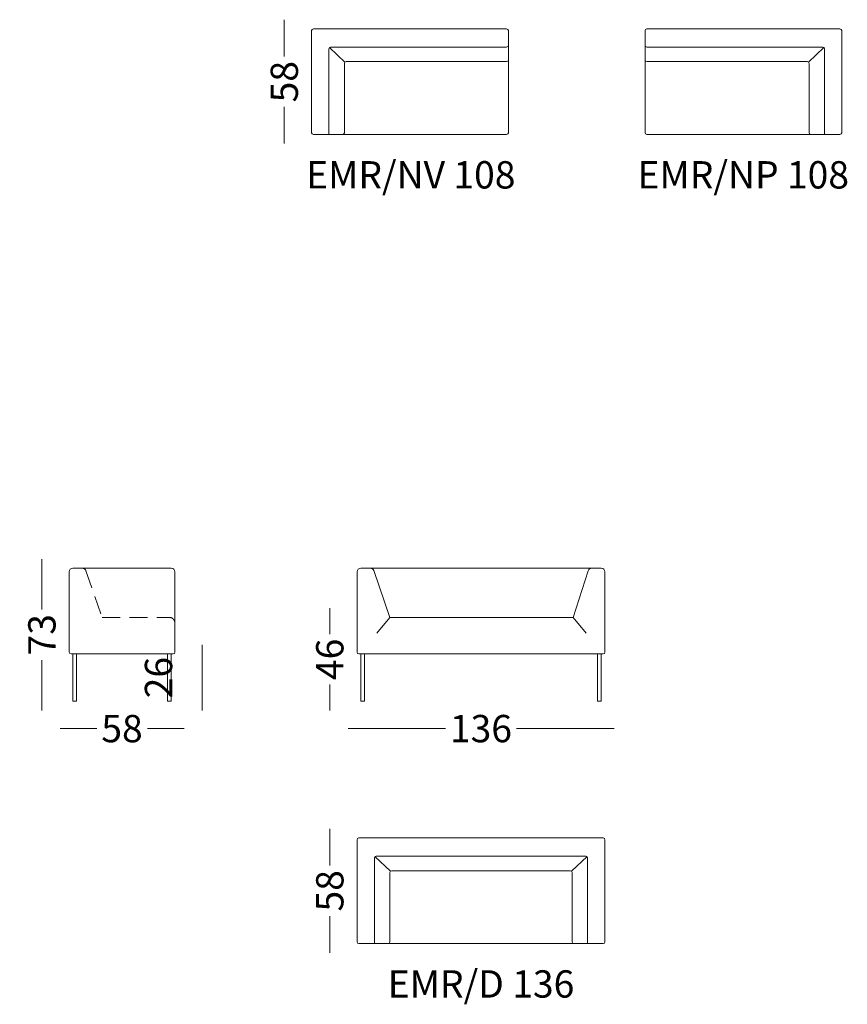
# Model space of a CAD drawing. Units: millimetres. Extents: x -6000 to 28000, y -6000 to 28000.
# Drawn here: x 8311 to 12853, y 4549 to 9952 of the extents above; entities that cross this region are included whole.
import ezdxf

# ---------------------------------------------------------------- set-up
doc = ezdxf.new("R2010")
doc.units = ezdxf.units.MM
doc.header["$MEASUREMENT"] = 0
doc.linetypes.add('Kriipsjoon', pattern=[150, 100, -50])
for name, color, linetype, lineweight in [('0_Pen_No__1', 7, 'Continuous', 13), ('0_Pen_No__7_Pen_No__1', 7, 'Continuous', 13), ('0_Pen_No__81_Pen_No__1', 7, 'Continuous', 13), ('2D Drafting - General_Pen_No__1_Pen_No__1', 7, 'Continuous', 13), ('SA-seinad_Pen_No__1_Pen_No__1', 7, 'Continuous', 13), ('SA-seinad_Pen_No__250_Pen_No__1', 7, 'Continuous', 13), ('SA-tekst_Pen_No__7_Pen_No__1', 7, 'Continuous', 13)]:
    doc.layers.add(name, color=color, linetype=linetype, lineweight=lineweight)
doc.styles.add('GENERATED_STYLE_1', font='arial.ttf')
doc.styles.add('GENERATED_STYLE_2', font='arial.ttf')
doc.dimstyles.new('GENERATED_STYLE__1', dxfattribs={"dimtxt": 150, "dimasz": 95, "dimexe": 0.18, "dimexo": 0.0625, "dimgap": 0.09, "dimtad": 0, "dimdec": 3, "dimlfac": 0.001, "dimzin": 0, "dimdsep": 46, "dimtxsty": 'GENERATED_STYLE_1', "dimblk": 'ARROWHEAD_0', "dimblk1": 'ARROWHEAD_0', "dimblk2": 'ARROWHEAD_0', "dimcen": 0.09, "dimse1": 1, "dimse2": 1, "dimclrd": 7, "dimclre": 7, "dimclrt": 7, "dimadec": 0, "dimazin": 0, "dimtfac": 1, "dimtdec": 4, "dimtmove": 0, "dimatfit": 3, "dimfxl": 0, "dimtolj": 1, "dimtzin": 0, "dimarcsym": 0})
doc.dimstyles.new('GENERATED_STYLE__2', dxfattribs={"dimtxt": 150, "dimasz": 95, "dimexe": 0.18, "dimexo": 0.0625, "dimgap": 0.09, "dimtad": 0, "dimtih": 1, "dimtoh": 1, "dimdec": 3, "dimlfac": 0.001, "dimzin": 0, "dimdsep": 46, "dimtxsty": 'GENERATED_STYLE_1', "dimblk": 'ARROWHEAD_0', "dimblk1": 'ARROWHEAD_0', "dimblk2": 'ARROWHEAD_0', "dimcen": 0.09, "dimse1": 1, "dimse2": 1, "dimclrd": 7, "dimclre": 7, "dimclrt": 7, "dimadec": 0, "dimazin": 0, "dimtfac": 1, "dimtdec": 4, "dimtmove": 0, "dimatfit": 3, "dimfxl": 0, "dimtolj": 1, "dimtzin": 0, "dimarcsym": 0})

# ---------------------------------------------------------------- blocks, each defined once
blk = doc.blocks.new('*D19')
at = {"layer": '0_Pen_No__1', "color": 7, "linetype": 'Continuous', "lineweight": 13}
for p, q in [((9762.6, 9901.6), (9762.6, 9951.6)), ((9762.6, 9750.3), (9762.6, 9901.6)), ((9762.6, 9321.6), (9762.6, 9472.9)), ((9762.6, 9271.6), (9762.6, 9321.6))]:
    blk.add_line(p, q, dxfattribs=at)
at = {"layer": '0_Pen_No__1', "color": 7, "lineweight": 13, "insert": (9837.6, 9497.8), "char_height": 150, "attachment_point": 7, "rotation": 90, "style": 'GENERATED_STYLE_1'}
blk.add_mtext('\\A1;{\\pql;\\fArial|b0|i0|c0|p34;58}', dxfattribs=at)
blk = doc.blocks.new('ARROWHEAD_0')
at = {"color": 0, "linetype": 'Continuous', "lineweight": 0}
for p, q in [((0, 0), (-1, 0)), ((0, -0.5), (0, 0.5))]:
    blk.add_line(p, q, dxfattribs=at)
blk = doc.blocks.new('*D20')
at = {"layer": '0_Pen_No__1', "color": 7, "linetype": 'Continuous', "lineweight": 13}
for p, q in [((8432.4, 6941.8), (8432.4, 6991.8)), ((8432.4, 6715.5), (8432.4, 6941.8)), ((8432.4, 6211.8), (8432.4, 6438.1)), ((8432.4, 6161.8), (8432.4, 6211.8))]:
    blk.add_line(p, q, dxfattribs=at)
at = {"layer": '0_Pen_No__1', "color": 7, "lineweight": 13, "insert": (8507.4, 6463), "char_height": 150, "attachment_point": 7, "rotation": 90, "style": 'GENERATED_STYLE_1'}
blk.add_mtext('\\A1;{\\pql;\\fArial|b0|i0|c0|p34;73}', dxfattribs=at)
blk = doc.blocks.new('*D21')
at = {"layer": '0_Pen_No__1', "color": 7, "linetype": 'Continuous', "lineweight": 13}
for p, q in [((8532.4, 6061.8), (8582.4, 6061.8)), ((8582.4, 6061.8), (8733.7, 6061.8)), ((9011.1, 6061.8), (9162.4, 6061.8)), ((9162.4, 6061.8), (9212.4, 6061.8))]:
    blk.add_line(p, q, dxfattribs=at)
at = {"layer": '0_Pen_No__1', "color": 7, "lineweight": 13, "insert": (8758.5, 5986.8), "char_height": 150, "attachment_point": 7, "style": 'GENERATED_STYLE_1'}
blk.add_mtext('\\A1;{\\pql;\\fArial|b0|i0|c0|p34;58}', dxfattribs=at)
blk = doc.blocks.new('*D22')
at = {"layer": '0_Pen_No__1', "color": 7, "linetype": 'Continuous', "lineweight": 13}
for p, q in [((9312.4, 6471.8), (9312.4, 6521.8)), ((9312.4, 6211.8), (9312.4, 6471.8)), ((9312.4, 6161.8), (9312.4, 6211.8))]:
    blk.add_line(p, q, dxfattribs=at)
at = {"layer": '0_Pen_No__1', "color": 7, "lineweight": 13, "insert": (9147.4, 6228), "char_height": 150, "attachment_point": 7, "rotation": 90, "style": 'GENERATED_STYLE_1'}
blk.add_mtext('\\A1;{\\pql;\\fArial|b0|i0|c0|p34;26}', dxfattribs=at)
blk = doc.blocks.new('*D23')
at = {"layer": '0_Pen_No__1', "color": 7, "linetype": 'Continuous', "lineweight": 13}
for p, q in [((10012.4, 6671.8), (10012.4, 6721.8)), ((10012.4, 6580.5), (10012.4, 6671.8)), ((10012.4, 6211.8), (10012.4, 6303.1)), ((10012.4, 6161.8), (10012.4, 6211.8))]:
    blk.add_line(p, q, dxfattribs=at)
at = {"layer": '0_Pen_No__1', "color": 7, "lineweight": 13, "insert": (10087.4, 6328), "char_height": 150, "attachment_point": 7, "rotation": 90, "style": 'GENERATED_STYLE_1'}
blk.add_mtext('\\A1;{\\pql;\\fArial|b0|i0|c0|p34;46}', dxfattribs=at)
blk = doc.blocks.new('*D24')
at = {"layer": '0_Pen_No__1', "color": 7, "linetype": 'Continuous', "lineweight": 13}
for p, q in [((10112.4, 6061.8), (10162.4, 6061.8)), ((10162.4, 6061.8), (10646.7, 6061.8)), ((11038, 6061.8), (11522.4, 6061.8)), ((11522.4, 6061.8), (11572.4, 6061.8))]:
    blk.add_line(p, q, dxfattribs=at)
at = {"layer": '0_Pen_No__1', "color": 7, "lineweight": 13, "insert": (10671.6, 5986.8), "char_height": 150, "attachment_point": 7, "style": 'GENERATED_STYLE_1'}
blk.add_mtext('\\A1;{\\pql;\\fArial|b0|i0|c0|p34;136}', dxfattribs=at)
blk = doc.blocks.new('*D25')
at = {"layer": '0_Pen_No__1', "color": 7, "linetype": 'Continuous', "lineweight": 13}
for p, q in [((10012.4, 5461.8), (10012.4, 5511.8)), ((10012.4, 5310.5), (10012.4, 5461.8)), ((10012.4, 4881.8), (10012.4, 5033.1)), ((10012.4, 4831.8), (10012.4, 4881.8))]:
    blk.add_line(p, q, dxfattribs=at)
at = {"layer": '0_Pen_No__1', "color": 7, "lineweight": 13, "insert": (10087.4, 5058), "char_height": 150, "attachment_point": 7, "rotation": 90, "style": 'GENERATED_STYLE_1'}
blk.add_mtext('\\A1;{\\pql;\\fArial|b0|i0|c0|p34;58}', dxfattribs=at)

msp = doc.modelspace()

# ---------------------------------------------------------------- linework, layer by layer
at = {"layer": '0_Pen_No__7_Pen_No__1', "color": 7, "linetype": 'Continuous', "lineweight": 13}
for p, q in [((9912.5616, 9891.6395), (9912.5616, 9331.6395)), ((10502.5616, 9901.6395), (9922.5616, 9901.6395)), ((10502.5616, 9901.6395), (10982.5616, 9901.6395)), ((10992.5616, 9891.6395), (10992.5616, 9731.6395)), ((11742.4969, 9891.6395), (11742.4969, 9731.6395)), ((12232.4969, 9901.6395), (11752.4969, 9901.6395)), ((12232.4969, 9901.6395), (12812.4969, 9901.6395)), ((12822.4969, 9891.6395), (12822.4969, 9331.6395)), ((10502.5616, 9801.6395), (10017.2201, 9801.6395)), ((10502.5616, 9801.6395), (10982.5616, 9801.6395)), ((12232.4969, 9801.6395), (11752.4969, 9801.6395)), ((12232.4969, 9801.6395), (12717.8384, 9801.6395)), ((10992.5616, 9731.6395), (10992.5616, 9331.6395)), ((11742.4969, 9731.6395), (11742.4969, 9331.6395)), ((10502.5616, 9721.6395), (10102.8341, 9721.6395)), ((10502.5616, 9721.6395), (10982.5616, 9721.6395)), ((12232.4969, 9721.6395), (11752.4969, 9721.6395)), ((12232.4969, 9721.6395), (12632.2244, 9721.6395)), ((10502.5616, 9321.6395), (9922.5616, 9321.6395)), ((10482.5616, 9321.6395), (9922.5616, 9321.6395)), ((10502.5616, 9321.6395), (10982.5616, 9321.6395)), ((12232.4969, 9321.6395), (11752.4969, 9321.6395)), ((12232.4969, 9321.6395), (12812.4969, 9321.6395)), ((12252.4969, 9321.6395), (12812.4969, 9321.6395)), ((8582.363, 6921.8078), (8582.363, 6481.8078)), ((8602.363, 6941.8078), (9142.363, 6941.8078)), ((9162.363, 6921.8078), (9162.363, 6481.8078)), ((10162.363, 6921.8078), (10162.363, 6481.8078)), ((10182.363, 6941.8078), (10922.363, 6941.8078)), ((10253.2929, 6929.1213), (10342.363, 6671.8078)), ((11502.363, 6941.8078), (10922.363, 6941.8078)), ((11430.9173, 6928.35), (11348.4963, 6671.8078)), ((11522.363, 6921.8078), (11522.363, 6481.8078)), ((9162.363, 6661.8078), (9162.363, 6501.8078)), ((10342.363, 6671.8078), (10270.5502, 6586.2247)), ((10342.363, 6671.8078), (10912.3683, 6671.8078)), ((11348.4963, 6671.8078), (10912.3683, 6671.8078)), ((11348.4963, 6671.8078), (11420.309, 6586.2247)), ((8592.363, 6471.8078), (9152.363, 6471.8078)), ((8602.363, 6471.8078), (8602.363, 6211.8078)), ((8622.363, 6471.8078), (8622.363, 6211.8078)), ((9122.363, 6471.8078), (9122.363, 6211.8078)), ((9142.363, 6471.8078), (9142.363, 6211.8078)), ((10172.363, 6471.8078), (10932.363, 6471.8078)), ((10182.363, 6471.8078), (10182.363, 6211.8078)), ((10202.363, 6471.8078), (10202.363, 6211.8078)), ((11512.363, 6471.8078), (10932.363, 6471.8078)), ((10952.363, 5461.8194), (10172.363, 5461.8194)), ((10952.363, 5461.8194), (11512.363, 5461.8194)), ((10162.363, 5451.8194), (10162.363, 4891.8194)), ((11522.363, 5451.8194), (11522.363, 4891.8194)), ((10952.363, 5361.8194), (10267.0214, 5361.8194)), ((10952.363, 5361.8194), (11417.7045, 5361.8194)), ((10952.363, 5281.8194), (10352.6354, 5281.8194)), ((10952.363, 5281.8194), (11332.0905, 5281.8194)), ((11512.363, 4881.8194), (10172.363, 4881.8194)), ((10732.363, 4881.8194), (10172.363, 4881.8194))]:
    msp.add_line(p, q, dxfattribs=at)
for centre, radius, start, end in [((9922.5616, 9891.6395), 10, 90, 180), ((10982.5616, 9891.6395), 10, 0, 90), ((11752.4969, 9891.6395), 10, 90, 180), ((12812.4969, 9891.6395), 10, 0, 90), ((10017.2201, 9791.6395), 10, 90, 180), ((10982.5616, 9811.6395), 10, 270, 0), ((11752.4969, 9811.6395), 10, 180, 270), ((12717.8384, 9791.6395), 10, 0, 90), ((10982.5616, 9731.6395), 10, 270, 0), ((11752.4969, 9731.6395), 10, 180, 270), ((10102.5616, 9711.6395), 10, 90, 180), ((12632.4969, 9711.6395), 10, 0, 90), ((9922.5616, 9331.6395), 10, 180, 270), ((10082.5742, 9331.6395), 10, 270, 0), ((10982.5616, 9331.6395), 10, 270, 0), ((11752.4969, 9331.6395), 10, 180, 270), ((12652.4844, 9331.6395), 10, 180, 270), ((12812.4969, 9331.6395), 10, 270, 0), ((8602.363, 6921.8078), 20, 90, 180), ((9142.363, 6921.8078), 20, 0, 90), ((10182.363, 6921.8078), 20, 90, 180), ((10234.6781, 6921.8078), 20, 21.4492233, 90), ((11449.817, 6921.8078), 20, 90, 160.9065078), ((11502.363, 6921.8078), 20, 0, 90), ((8592.363, 6481.8078), 10, 180, 270), ((9152.363, 6481.8078), 10, 270, 0), ((10172.363, 6481.8078), 10, 180, 270), ((11512.363, 6481.8078), 10, 270, 0), ((10172.363, 5451.8194), 10, 90, 180), ((11512.363, 5451.8194), 10, 0, 90), ((10267.0214, 5351.8194), 10, 90, 180), ((11417.7045, 5351.8194), 10, 0, 90), ((10352.363, 5271.8194), 10, 90, 180), ((11332.363, 5271.8194), 10, 0, 90), ((10172.363, 4891.8194), 10, 180, 270), ((10332.3755, 4891.8194), 10, 270, 0), ((11352.3504, 4891.8194), 10, 180, 270), ((11512.363, 4891.8194), 10, 270, 0)]:
    msp.add_arc(centre, radius, start, end, dxfattribs=at)
at = {"layer": '0_Pen_No__81_Pen_No__1', "color": 7, "linetype": 'Kriipsjoon', "lineweight": 13}
for p, q in [((8673.5599, 6928.35), (8762.363, 6671.8078)), ((8762.363, 6671.8078), (9132.3683, 6671.8078))]:
    msp.add_line(p, q, dxfattribs=at)
for centre, radius, start in [((8654.6602, 6921.8078), 20, 19.0934922), ((9132.363, 6641.8078), 30, 0)]:
    msp.add_arc(centre, radius, start, 90, dxfattribs=at)
at = {"layer": '2D Drafting - General_Pen_No__1_Pen_No__1', "color": 7, "linetype": 'Continuous', "lineweight": 13}
for p, q in [((10007.2201, 9791.6395), (10007.2201, 9321.6395)), ((10095.3141, 9718.5296), (10010.5625, 9799.1012)), ((12639.7444, 9718.5296), (12724.496, 9799.1012)), ((12727.8384, 9791.6395), (12727.8384, 9321.6395)), ((10092.5616, 9711.6395), (10092.5616, 9331.1391)), ((12642.4969, 9711.6395), (12642.4969, 9331.1391)), ((10257.0214, 5351.8194), (10257.0214, 4881.8194)), ((10345.1154, 5278.7095), (10260.3638, 5359.281)), ((11339.6105, 5278.7095), (11424.3621, 5359.281)), ((11427.7045, 5351.8194), (11427.7045, 4881.8194)), ((10342.363, 5271.8194), (10342.363, 4891.319)), ((11342.363, 5271.8194), (11342.363, 4891.319))]:
    msp.add_line(p, q, dxfattribs=at)
at = {"layer": 'SA-seinad_Pen_No__1_Pen_No__1', "color": 7, "linetype": 'Continuous', "lineweight": 13, "flags": 128}
for points in [[(8622.363, 6211.8078), (8622.363, 6471.8078), (8602.363, 6471.8078), (8602.363, 6211.8078)], [(9142.363, 6211.8078), (9142.363, 6471.8078), (9122.363, 6471.8078), (9122.363, 6211.8078)], [(10202.363, 6211.8078), (10202.363, 6471.8078), (10182.363, 6471.8078), (10182.363, 6211.8078)], [(11482.363, 6211.8078), (11482.363, 6471.8078), (11502.363, 6471.8078), (11502.363, 6211.8078)]]:
    msp.add_lwpolyline(points, close=True, dxfattribs=at)
at = {"layer": 'SA-seinad_Pen_No__250_Pen_No__1', "color": 7, "linetype": 'Continuous', "lineweight": 13, "flags": 128}
for points in [[(8622.363, 6211.8078), (8622.363, 6471.8078), (8602.363, 6471.8078), (8602.363, 6211.8078)], [(9142.363, 6211.8078), (9142.363, 6471.8078), (9122.363, 6471.8078), (9122.363, 6211.8078)], [(10202.363, 6211.8078), (10202.363, 6471.8078), (10182.363, 6471.8078), (10182.363, 6211.8078)]]:
    msp.add_lwpolyline(points, close=True, dxfattribs=at)

# ---------------------------------------------------------------- texts
at = {"layer": 'SA-tekst_Pen_No__7_Pen_No__1', "color": 7, "linetype": 'Continuous', "lineweight": 13, "char_height": 150, "attachment_point": 5, "style": 'GENERATED_STYLE_2'}
for s, insert in [('\\A1;{\\pqc;\\fArial Baltic|b0|i0|c186|p34;EMR/NV 108}', (10457.001, 9100.407)), ('\\A1;{\\pqc;\\fArial Baltic|b0|i0|c186|p34;EMR/NP 108}', (12281.699, 9100.407)), ('\\A1;{\\pqc;\\fArial Baltic|b0|i0|c186|p34;EMR/D 136}', (10842.363, 4660.5354))]:
    msp.add_mtext(s, dxfattribs=dict(at, insert=insert))

# ---------------------------------------------------------------- dimensions: what is measured, and where the dimension line sits
at = {"color": 7, "linetype": 'Continuous', "lineweight": 13}
for base, p1, p2, text, picture, middle in [((9762.5616, 9901.6395), (10301.0897, 9321.6395), (10288.203, 9901.6395), '58', '*D19', (9762.5616, 9612.1638)), ((8432.363, 6941.8078), (8622.363, 6211.8078), (8864.9501, 6941.8078), '73', '*D20', (8432.363, 6577.3321)), ((10012.363, 6671.8078), (10202.363, 6211.8078), (10480.1787, 6671.8078), '46', '*D23', (10012.363, 6442.3321)), ((9312.363, 6471.8078), (9142.363, 6211.8078), (9142.363, 6471.8078), '26', '*D22', (9072.363, 6342.3321)), ((10012.363, 5461.8194), (10451.0543, 4881.8194), (10511.0187, 5461.8194), '58', '*D25', (10012.363, 5172.3436))]:
    dim = msp.add_linear_dim(base=base, p1=p1, p2=p2, angle=90, text=text, dimstyle='GENERATED_STYLE__1', dxfattribs=at)
    dim.commit()
    dim.dimension.update_dxf_attribs({"geometry": picture, "text_midpoint": middle, "dimtype": 160, "text_rotation": 90})
for base, p1, p2, text, picture, middle in [((11522.363, 6061.8078), (10162.363, 6773.6359), (11522.363, 6795.8805), '136', '*D24', (10843.149, 6061.8078)), ((9162.363, 6061.8078), (8582.363, 6646.164), (9162.363, 6642.0209), '58', '*D21', (8872.8872, 6061.8078))]:
    dim = msp.add_linear_dim(base=base, p1=p1, p2=p2, text=text, dimstyle='GENERATED_STYLE__2', dxfattribs=at)
    dim.commit()
    dim.dimension.update_dxf_attribs({"geometry": picture, "text_midpoint": middle, "dimtype": 160})

doc.saveas('drawing.dxf')
